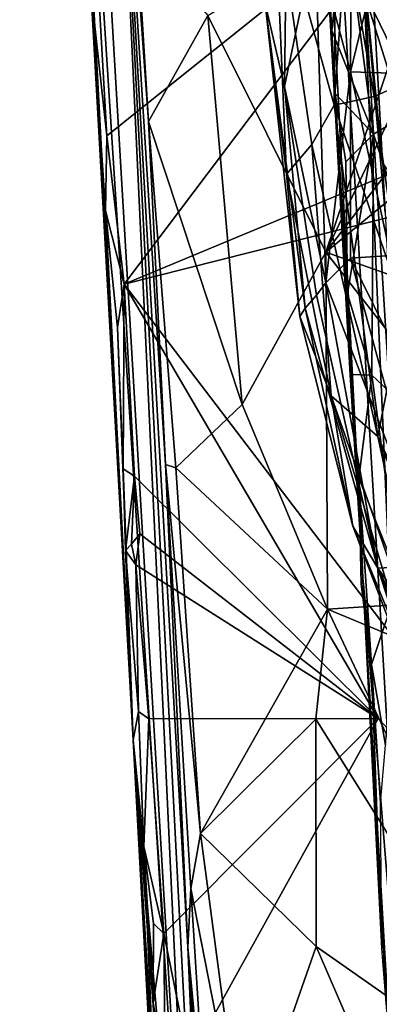
# Model space of a CAD drawing. Units: metres. Extents: x 25.53 to 30.15, y -2.72 to 2.
# Drawn here: x 25.57 to 25.94, y -1.38 to -0.36 of the extents above; entities that cross this region are included whole.
import ezdxf

# ---------------------------------------------------------------- set-up
doc = ezdxf.new("R2010")
doc.units = ezdxf.units.M

msp = doc.modelspace()

# ---------------------------------------------------------------- linework, layer by layer
at = {"layer": '1'}
for points in [[(25.9261, -0.9397, -19.0763), (25.8241, 1.0531, -20.5477), (25.9856, -1.6736, -21.134)], [(25.9261, -0.9397, -19.0763), (25.8911, -0.3397, -18.9081), (25.8241, 1.0531, -20.5477)], [(25.9856, -1.6736, -21.134), (25.8241, 1.0531, -20.5477), (25.9262, -0.3045, -23.5121)], [(25.5723, 0.9891, 10.4248), (25.7604, -1.9328, 7.2566), (25.6893, -1.1066, 10.5248)], [(25.6893, -1.1066, 10.5248), (25.6086, 0.3398, 11.1883), (25.5723, 0.9891, 10.4248)], [(25.5723, 0.9891, 10.4248), (25.5917, 0.9182, 8.119), (25.7604, -1.9328, 7.2566)], [(25.5917, 0.9182, 8.119), (25.6667, 0.0641, 4.8003), (25.7604, -1.9328, 7.2566)], [(25.62, 0.1405, 11.1903), (25.6086, 0.3398, 11.1883), (25.6893, -1.1066, 10.5248)], [(25.62, 0.1405, 11.1903), (25.6893, -1.1066, 10.5248), (25.6354, -0.1027, 11.1918)], [(26.0218, 0.1169, -24.0023), (26.1635, -0.8204, -24.0107), (25.9378, -0.3564, -24.0117)], [(25.9981, -0.2155, 11.2133), (25.68, -0.6368, 11.2139), (27.4561, 0.1019, 11.2209)], [(27.4561, 0.1019, 11.2209), (25.68, -0.6368, 11.2139), (27.2759, -0.2336, 11.2275)], [(25.7456, -1.3198, 4.8142), (25.6667, 0.0641, 4.8003), (25.7227, -0.8227, 4.3979)], [(25.6667, 0.0641, 4.8003), (25.7456, -1.3198, 4.8142), (25.7795, -2.0987, 6.2407)], [(25.7604, -1.9328, 7.2566), (25.6667, 0.0641, 4.8003), (25.7795, -2.0987, 6.2407)], [(25.6667, 0.0641, 4.8003), (25.693, -0.2741, 4.359), (25.705, -0.4691, 4.3595)], [(25.6667, 0.0641, 4.8003), (25.705, -0.4691, 4.3595), (25.7227, -0.8227, 4.3979)], [(25.9153, -0.0718, 1.5258), (25.8771, -0.2817, 1.3686), (25.9134, -0.4181, 1.5461)], [(25.9153, -0.0718, 1.5258), (25.9134, -0.4181, 1.5461), (25.9543, -0.2493, 1.7074)], [(25.6456, -0.333, 11.1683), (25.6354, -0.1027, 11.1918), (25.6893, -1.1066, 10.5248)], [(25.8941, -0.3755, -18.2853), (25.8777, -0.1094, -18.3063), (25.8911, -0.3397, -18.9081)], [(25.8777, -0.1094, -18.3063), (25.8941, -0.3755, -18.2853), (25.9074, -0.2537, -18.2687)], [(25.8492, -0.1374, 1.0787), (25.8256, -0.3476, 0.6907), (25.8453, -0.433, 1.0266)], [(25.8492, -0.1374, 1.0787), (25.8453, -0.433, 1.0266), (25.8771, -0.2817, 1.3686)], [(25.9074, -0.2537, -18.2687), (26.017, -0.4351, -18.2108), (26.1391, -0.1319, -18.1868)], [(25.8995, -0.1574, -1.4298), (25.8965, -0.4523, -1.4157), (25.8346, -0.2287, 0.0194)], [(25.8965, -0.4523, -1.4157), (25.8995, -0.1574, -1.4298), (25.9091, -0.2769, -1.7351)], [(25.7664, -0.3601, 4.2978), (26.0222, -0.2066, 4.2077), (25.8881, -0.604, 4.2639)], [(25.8881, -0.604, 4.2639), (26.0222, -0.2066, 4.2077), (26.0216, -0.3228, 4.2106)], [(25.6498, -0.2675, 11.2055), (25.6622, -0.4841, 11.211), (25.9981, -0.2155, 11.2133)], [(25.6622, -0.4841, 11.211), (25.68, -0.6368, 11.2139), (25.9981, -0.2155, 11.2133)], [(25.8256, -0.3476, 0.6907), (25.8346, -0.2287, 0.0194), (25.8474, -0.5233, -0.0317)], [(25.8735, -0.4928, -0.8638), (25.8346, -0.2287, 0.0194), (25.8965, -0.4523, -1.4157)], [(25.8346, -0.2287, 0.0194), (25.8735, -0.4928, -0.8638), (25.8474, -0.5233, -0.0317)], [(25.68, -0.6368, 11.2139), (26.3705, -1.5419, 11.2336), (27.2759, -0.2336, 11.2275)], [(25.9543, -0.2493, 1.7074), (25.9134, -0.4181, 1.5461), (26.008, -0.4212, 1.8452)], [(25.9074, -0.2537, -18.2687), (25.8941, -0.3755, -18.2853), (25.9372, -0.4821, -18.2463)], [(25.9074, -0.2537, -18.2687), (25.9372, -0.4821, -18.2463), (26.017, -0.4351, -18.2108)], [(25.6498, -0.2675, 11.2055), (25.6456, -0.333, 11.1683), (25.6622, -0.4841, 11.211)], [(25.705, -0.4691, 4.3595), (25.693, -0.2741, 4.359), (25.7664, -0.3601, 4.2978)], [(25.8771, -0.2817, 1.3686), (25.8453, -0.433, 1.0266), (25.8879, -0.6355, 1.2246)], [(25.8771, -0.2817, 1.3686), (25.8879, -0.6355, 1.2246), (25.9134, -0.4181, 1.5461)], [(25.8965, -0.4523, -1.4157), (25.9091, -0.2769, -1.7351), (25.9378, -0.4433, -2.1326)], [(25.9091, -0.2769, -1.7351), (25.9581, -0.4345, -2.4947), (25.9378, -0.4433, -2.1326)], [(25.9581, -0.4345, -2.4947), (25.9091, -0.2769, -1.7351), (25.9675, -0.2812, -2.6584)], [(25.9463, -0.5113, -24.0077), (25.9262, -0.3045, -23.5121), (25.9378, -0.3564, -24.0117)], [(25.9262, -0.3045, -23.5121), (25.9463, -0.5113, -24.0077), (25.9491, -0.5628, -24.0098)], [(25.9262, -0.3045, -23.5121), (25.9491, -0.5628, -24.0098), (25.9819, -1.1986, -23.8271)], [(25.9856, -1.6736, -21.134), (25.9262, -0.3045, -23.5121), (25.9819, -1.1986, -23.8271)], [(25.8881, -0.604, 4.2639), (26.0216, -0.3228, 4.2106), (26.0316, -0.4168, 4.2091)], [(25.6609, -0.5608, 11.2028), (25.6456, -0.333, 11.1683), (25.6893, -1.1066, 10.5248)], [(25.6456, -0.333, 11.1683), (25.6609, -0.5608, 11.2028), (25.6622, -0.4841, 11.211)], [(25.8978, -0.4402, -18.2801), (25.8941, -0.3755, -18.2853), (25.8911, -0.3397, -18.9081)], [(25.8978, -0.4402, -18.2801), (25.8911, -0.3397, -18.9081), (25.9105, -0.6466, -18.2742)], [(25.9105, -0.6466, -18.2742), (25.8911, -0.3397, -18.9081), (25.913, -0.73, -18.2915)], [(25.913, -0.73, -18.2915), (25.8911, -0.3397, -18.9081), (25.9261, -0.9397, -19.0763)], [(25.8256, -0.3476, 0.6907), (25.8474, -0.5233, -0.0317), (25.8612, -0.67, 0.511)], [(25.8667, -0.6615, 0.8715), (25.8256, -0.3476, 0.6907), (25.8612, -0.67, 0.511)], [(25.8453, -0.433, 1.0266), (25.8256, -0.3476, 0.6907), (25.8667, -0.6615, 0.8715)], [(25.8016, -0.7609, 4.309), (25.705, -0.4691, 4.3595), (25.7664, -0.3601, 4.2978)], [(25.8016, -0.7609, 4.309), (25.7664, -0.3601, 4.2978), (25.8881, -0.604, 4.2639)], [(25.9378, -0.3564, -24.0117), (26.1635, -0.8204, -24.0107), (25.9463, -0.5113, -24.0077)], [(25.8941, -0.3755, -18.2853), (25.8978, -0.4402, -18.2801), (25.9372, -0.4821, -18.2463)], [(25.9134, -0.4181, 1.5461), (25.8879, -0.6355, 1.2246), (25.9133, -0.6099, 1.4276)], [(26.037, -0.4811, 4.2122), (25.8881, -0.604, 4.2639), (26.0316, -0.4168, 4.2091)], [(25.9134, -0.4181, 1.5461), (25.9133, -0.6099, 1.4276), (25.9548, -0.6072, 1.6191)], [(25.9134, -0.4181, 1.5461), (25.9548, -0.6072, 1.6191), (26.008, -0.4212, 1.8452)], [(25.8785, -0.6481, 1.0717), (25.8453, -0.433, 1.0266), (25.8667, -0.6615, 0.8715)], [(25.8453, -0.433, 1.0266), (25.8785, -0.6481, 1.0717), (25.8879, -0.6355, 1.2246)], [(26.017, -0.4351, -18.2108), (25.9372, -0.4821, -18.2463), (26.0554, -0.8427, -18.2022)], [(25.9378, -0.4433, -2.1326), (25.9581, -0.4345, -2.4947), (25.9679, -0.6595, -2.2263)], [(25.8965, -0.4523, -1.4157), (25.9378, -0.4433, -2.1326), (25.9679, -0.6595, -2.2263)], [(25.8978, -0.4402, -18.2801), (25.9105, -0.6466, -18.2742), (25.9085, -0.5109, -18.268)], [(25.9372, -0.4821, -18.2463), (25.8978, -0.4402, -18.2801), (25.9085, -0.5109, -18.268)], [(25.8735, -0.4928, -0.8638), (25.8965, -0.4523, -1.4157), (25.9415, -0.7937, -1.2384)], [(25.8965, -0.4523, -1.4157), (25.9679, -0.6595, -2.2263), (25.9415, -0.7937, -1.2384)], [(25.7334, -0.8259, 4.3771), (25.7227, -0.8227, 4.3979), (25.705, -0.4691, 4.3595)], [(25.7334, -0.8259, 4.3771), (25.705, -0.4691, 4.3595), (25.8016, -0.7609, 4.309)], [(25.6622, -0.4841, 11.211), (25.6609, -0.5608, 11.2028), (25.68, -0.6368, 11.2139)], [(25.8881, -0.604, 4.2639), (26.037, -0.4811, 4.2122), (26.0653, -0.6668, 4.216)], [(25.9372, -0.4821, -18.2463), (25.9085, -0.5109, -18.268), (25.9105, -0.6466, -18.2742)], [(25.9105, -0.6466, -18.2742), (25.9354, -0.7307, -18.2573), (25.9372, -0.4821, -18.2463)], [(25.9372, -0.4821, -18.2463), (25.9354, -0.7307, -18.2573), (26.0554, -0.8427, -18.2022)], [(25.8474, -0.5233, -0.0317), (25.8735, -0.4928, -0.8638), (25.8935, -0.752, -0.2494)], [(25.8735, -0.4928, -0.8638), (25.9415, -0.7937, -1.2384), (25.8935, -0.752, -0.2494)], [(25.8612, -0.67, 0.511), (25.8474, -0.5233, -0.0317), (25.8935, -0.752, -0.2494)], [(25.6609, -0.5608, 11.2028), (25.6732, -0.6816, 11.2028), (25.68, -0.6368, 11.2139)], [(25.6732, -0.6816, 11.2028), (25.6609, -0.5608, 11.2028), (25.6893, -1.1066, 10.5248)], [(25.8899, -0.9717, 4.2965), (25.8016, -0.7609, 4.309), (25.8881, -0.604, 4.2639)], [(25.8899, -0.9717, 4.2965), (25.8881, -0.604, 4.2639), (26.1623, -0.9542, 4.2192)], [(26.1623, -0.9542, 4.2192), (25.8881, -0.604, 4.2639), (26.0653, -0.6668, 4.216)], [(25.9548, -0.6072, 1.6191), (25.9133, -0.6099, 1.4276), (26.0103, -0.8064, 1.6417)], [(25.9133, -0.6099, 1.4276), (25.8879, -0.6355, 1.2246), (25.9995, -0.9264, 1.4493)], [(25.9133, -0.6099, 1.4276), (25.9995, -0.9264, 1.4493), (26.0103, -0.8064, 1.6417)], [(25.6732, -0.6816, 11.2028), (25.6789, -0.8269, 11.2072), (25.68, -0.6368, 11.2139)], [(25.6789, -0.8269, 11.2072), (25.6907, -0.8345, 11.2163), (25.68, -0.6368, 11.2139)], [(25.6907, -0.8345, 11.2163), (25.942, -1.0842, 11.2229), (25.68, -0.6368, 11.2139)], [(25.942, -1.0842, 11.2229), (26.3705, -1.5419, 11.2336), (25.68, -0.6368, 11.2139)], [(25.8785, -0.6481, 1.0717), (25.9417, -0.9295, 0.9085), (25.8879, -0.6355, 1.2246)], [(25.8879, -0.6355, 1.2246), (25.9417, -0.9295, 0.9085), (25.9995, -0.9264, 1.4493)], [(25.8785, -0.6481, 1.0717), (25.8667, -0.6615, 0.8715), (25.9417, -0.9295, 0.9085)], [(25.9105, -0.6466, -18.2742), (25.913, -0.73, -18.2915), (25.9354, -0.7307, -18.2573)], [(25.8612, -0.67, 0.511), (25.9158, -0.8861, 0.5149), (25.8667, -0.6615, 0.8715)], [(25.8667, -0.6615, 0.8715), (25.9158, -0.8861, 0.5149), (25.9417, -0.9295, 0.9085)], [(25.9415, -0.7937, -1.2384), (25.9679, -0.6595, -2.2263), (26.0433, -1.0135, -1.7997)], [(25.8612, -0.67, 0.511), (25.8935, -0.752, -0.2494), (25.9158, -0.8861, 0.5149)], [(25.6893, -1.1066, 10.5248), (25.6789, -0.8269, 11.2072), (25.6732, -0.6816, 11.2028)], [(25.9222, -0.8368, -18.2857), (25.913, -0.73, -18.2915), (25.9261, -0.9397, -19.0763)], [(25.913, -0.73, -18.2915), (25.9222, -0.8368, -18.2857), (25.9354, -0.7307, -18.2573)], [(25.9354, -0.7307, -18.2573), (25.9222, -0.8368, -18.2857), (25.964, -0.9423, -18.2529)], [(25.9354, -0.7307, -18.2573), (25.964, -0.9423, -18.2529), (26.0554, -0.8427, -18.2022)], [(25.8935, -0.752, -0.2494), (25.9415, -0.7937, -1.2384), (25.9942, -1.0389, -0.6166)], [(25.9158, -0.8861, 0.5149), (25.8935, -0.752, -0.2494), (25.9786, -1.0391, -0.0517)], [(25.9786, -1.0391, -0.0517), (25.8935, -0.752, -0.2494), (25.9942, -1.0389, -0.6166)], [(25.7334, -0.8259, 4.3771), (25.8016, -0.7609, 4.309), (25.8899, -0.9717, 4.2965)], [(26.0816, -1.1522, -1.3831), (25.9942, -1.0389, -0.6166), (25.9415, -0.7937, -1.2384)], [(25.9415, -0.7937, -1.2384), (26.0433, -1.0135, -1.7997), (26.0816, -1.1522, -1.3831)], [(25.6789, -0.8269, 11.2072), (25.6893, -1.1066, 10.5248), (25.6813, -0.9112, 11.1957)], [(25.6789, -0.8269, 11.2072), (25.6813, -0.9112, 11.1957), (25.6907, -0.8345, 11.2163)], [(25.7487, -1.2596, 4.4661), (25.7227, -0.8227, 4.3979), (25.7588, -1.2029, 4.4319)], [(25.7227, -0.8227, 4.3979), (25.7487, -1.2596, 4.4661), (25.7456, -1.3198, 4.8142)], [(25.7588, -1.2029, 4.4319), (25.7227, -0.8227, 4.3979), (25.7334, -0.8259, 4.3771)], [(25.7588, -1.2029, 4.4319), (25.7334, -0.8259, 4.3771), (25.8899, -0.9717, 4.2965)], [(25.6813, -0.9112, 11.1957), (25.6876, -0.9048, 11.2128), (25.6907, -0.8345, 11.2163)], [(25.6907, -0.8345, 11.2163), (25.6876, -0.9048, 11.2128), (25.6961, -0.8939, 11.2184)], [(25.6907, -0.8345, 11.2163), (25.6961, -0.8939, 11.2184), (25.942, -1.0842, 11.2229)], [(25.9222, -0.8368, -18.2857), (25.9261, -0.9397, -19.0763), (25.9245, -0.946, -18.3238)], [(25.9222, -0.8368, -18.2857), (25.9245, -0.946, -18.3238), (25.9352, -1.0287, -18.2956)], [(25.9222, -0.8368, -18.2857), (25.9352, -1.0287, -18.2956), (25.964, -0.9423, -18.2529)], [(25.9929, -1.0874, 0.5355), (25.9158, -0.8861, 0.5149), (25.9786, -1.0391, -0.0517)], [(25.9417, -0.9295, 0.9085), (25.9158, -0.8861, 0.5149), (25.9929, -1.0874, 0.5355)], [(25.6876, -0.9048, 11.2128), (25.692, -0.9261, 11.2154), (25.6961, -0.8939, 11.2184)], [(25.6961, -0.8939, 11.2184), (25.692, -0.9261, 11.2154), (25.942, -1.0842, 11.2229)], [(25.6876, -0.9048, 11.2128), (25.6813, -0.9112, 11.1957), (25.692, -0.9261, 11.2154)], [(25.6813, -0.9112, 11.1957), (25.6893, -1.1066, 10.5248), (25.6949, -1.077, 11.2121)], [(25.692, -0.9261, 11.2154), (25.6813, -0.9112, 11.1957), (25.6949, -1.077, 11.2121)], [(25.692, -0.9261, 11.2154), (25.6949, -1.077, 11.2121), (25.7055, -1.0847, 11.218)], [(25.692, -0.9261, 11.2154), (25.7055, -1.0847, 11.218), (25.942, -1.0842, 11.2229)], [(25.9995, -0.9264, 1.4493), (25.9417, -0.9295, 0.9085), (26.0241, -1.0456, 1.3145)], [(25.9417, -0.9295, 0.9085), (25.9929, -1.0874, 0.5355), (26.023, -1.1351, 0.8585)], [(26.0241, -1.0456, 1.3145), (25.9417, -0.9295, 0.9085), (26.0724, -1.1966, 1.1275)], [(25.9417, -0.9295, 0.9085), (26.023, -1.1351, 0.8585), (26.0724, -1.1966, 1.1275)], [(25.9245, -0.946, -18.3238), (25.9261, -0.9397, -19.0763), (25.9352, -1.0287, -18.2956)], [(25.97, -1.7308, -18.443), (25.9261, -0.9397, -19.0763), (25.9856, -1.6736, -21.134)], [(25.9458, -1.3212, -18.3799), (25.9352, -1.0287, -18.2956), (25.9261, -0.9397, -19.0763)], [(25.9458, -1.3212, -18.3799), (25.9261, -0.9397, -19.0763), (25.9564, -1.4552, -18.3656)], [(25.9261, -0.9397, -19.0763), (25.97, -1.7308, -18.443), (25.9564, -1.4552, -18.3656)], [(25.964, -0.9423, -18.2529), (25.9352, -1.0287, -18.2956), (25.9497, -1.1117, -18.2805)], [(25.8899, -0.9717, 4.2965), (26.1623, -0.9542, 4.2192), (26.2461, -1.1197, 4.2206)], [(25.8777, -1.0851, 4.3255), (25.7588, -1.2029, 4.4319), (25.8899, -0.9717, 4.2965)], [(26.1396, -1.5024, 4.3298), (25.8777, -1.0851, 4.3255), (25.8899, -0.9717, 4.2965)], [(26.1396, -1.5024, 4.3298), (25.8899, -0.9717, 4.2965), (26.2461, -1.1197, 4.2206)], [(25.9352, -1.0287, -18.2956), (25.9458, -1.3212, -18.3799), (25.9444, -1.1714, -18.3191)], [(25.9352, -1.0287, -18.2956), (25.9444, -1.1714, -18.3191), (25.9497, -1.1117, -18.2805)], [(25.6893, -1.1066, 10.5248), (25.7002, -1.2162, 11.2137), (25.6949, -1.077, 11.2121)], [(25.6949, -1.077, 11.2121), (25.7002, -1.2162, 11.2137), (25.7055, -1.0847, 11.218)], [(25.7055, -1.0847, 11.218), (25.7002, -1.2162, 11.2137), (25.7209, -1.3058, 11.2222)], [(25.7055, -1.0847, 11.218), (25.7209, -1.3058, 11.2222), (25.942, -1.0842, 11.2229)], [(25.7209, -1.3058, 11.2222), (25.7473, -1.4356, 11.2238), (25.942, -1.0842, 11.2229)], [(25.942, -1.0842, 11.2229), (25.7473, -1.4356, 11.2238), (26.3705, -1.5419, 11.2336)], [(25.7588, -1.2029, 4.4319), (25.8777, -1.0851, 4.3255), (25.8782, -1.3193, 4.3789)], [(25.8782, -1.3193, 4.3789), (25.8777, -1.0851, 4.3255), (26.1396, -1.5024, 4.3298)], [(25.7191, -1.6543, 11.0729), (25.6893, -1.1066, 10.5248), (25.7587, -2.2754, 11.1344)], [(25.6893, -1.1066, 10.5248), (25.7393, -1.9116, 9.8852), (25.7586, -2.294, 10.514)], [(25.6893, -1.1066, 10.5248), (25.7586, -2.294, 10.514), (25.7569, -2.2744, 10.5982)], [(25.7579, -2.2943, 10.6725), (25.6893, -1.1066, 10.5248), (25.7569, -2.2744, 10.5982)], [(25.7587, -2.2754, 11.1344), (25.6893, -1.1066, 10.5248), (25.7553, -2.286, 10.9678)], [(25.7553, -2.286, 10.9678), (25.6893, -1.1066, 10.5248), (25.757, -2.2712, 10.8085)], [(25.6893, -1.1066, 10.5248), (25.7579, -2.2943, 10.6725), (25.757, -2.2712, 10.8085)], [(25.6893, -1.1066, 10.5248), (25.7604, -1.9328, 7.2566), (25.7574, -2.007, 8.3281)], [(25.6893, -1.1066, 10.5248), (25.7574, -2.007, 8.3281), (25.7393, -1.9116, 9.8852)], [(25.7191, -1.6543, 11.0729), (25.7002, -1.2162, 11.2137), (25.6893, -1.1066, 10.5248)], [(25.7487, -1.2596, 4.4661), (25.7588, -1.2029, 4.4319), (25.8029, -1.5341, 4.5095)], [(25.8029, -1.5341, 4.5095), (25.7588, -1.2029, 4.4319), (25.8782, -1.3193, 4.3789)], [(25.7002, -1.2162, 11.2137), (25.7101, -1.3773, 11.1977), (25.7103, -1.2956, 11.2108)], [(25.7101, -1.3773, 11.1977), (25.7002, -1.2162, 11.2137), (25.7191, -1.6543, 11.0729)], [(25.7002, -1.2162, 11.2137), (25.7103, -1.2956, 11.2108), (25.7209, -1.3058, 11.2222)], [(25.7456, -1.3198, 4.8142), (25.7487, -1.2596, 4.4661), (25.767, -1.5464, 4.5611)], [(25.767, -1.5464, 4.5611), (25.7487, -1.2596, 4.4661), (25.8029, -1.5341, 4.5095)], [(25.7103, -1.2956, 11.2108), (25.7101, -1.3773, 11.1977), (25.7209, -1.3058, 11.2222)], [(25.7101, -1.3773, 11.1977), (25.7222, -1.4466, 11.22), (25.7209, -1.3058, 11.2222)], [(25.7209, -1.3058, 11.2222), (25.7222, -1.4466, 11.22), (25.7473, -1.4356, 11.2238)], [(25.7456, -1.3198, 4.8142), (25.7816, -1.8341, 4.7294), (25.7869, -1.9754, 4.8342)], [(25.7456, -1.3198, 4.8142), (25.7869, -1.9754, 4.8342), (25.7944, -2.1614, 5.0711)], [(25.7795, -2.0987, 6.2407), (25.7456, -1.3198, 4.8142), (25.7944, -2.1614, 5.0711)], [(25.7456, -1.3198, 4.8142), (25.767, -1.5464, 4.5611), (25.7707, -1.6685, 4.6409)], [(25.7456, -1.3198, 4.8142), (25.7707, -1.6685, 4.6409), (25.7816, -1.8341, 4.7294)], [(25.8029, -1.5341, 4.5095), (25.8782, -1.3193, 4.3789), (25.9995, -1.5994, 4.4122)], [(25.9995, -1.5994, 4.4122), (25.8782, -1.3193, 4.3789), (26.1396, -1.5024, 4.3298)], [(25.7222, -1.4466, 11.22), (25.7101, -1.3773, 11.1977), (25.7191, -1.6543, 11.0729)]]:
    msp.add_3dface(points, dxfattribs=at)

doc.saveas('drawing.dxf')
